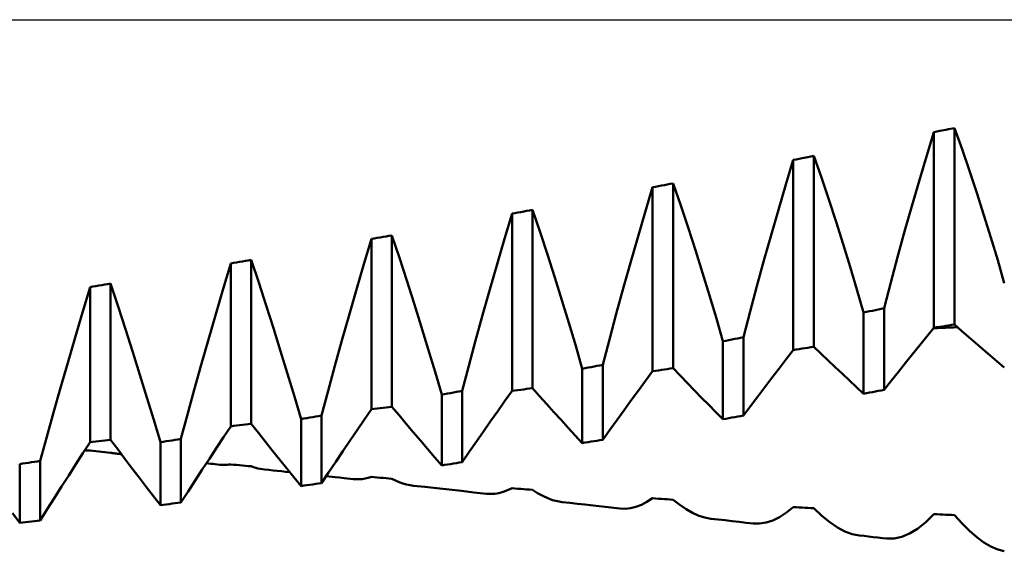
# Model space of a CAD drawing. Units: millimetres. Extents: x -79 to 79, y -33 to 48.
# Drawn here: x 25 to 30, y -3 to 0 of the extents above; entities that cross this region are included whole.
import ezdxf

# ---------------------------------------------------------------- set-up
doc = ezdxf.new("R2010")
doc.units = ezdxf.units.MM
doc.header["$LTSCALE"] = 4.8
doc.linetypes.add('LONGDASH_DASH', pattern=[0.85, 0.4, -0.2, 0.05, -0.2])
for name, color, linetype in [('1', 4, 'CONTINUOUS'), ('4', 2, 'LONGDASH_DASH'), ('NOCUT', 7, 'CONTINUOUS'), ('SK4', 2, 'LONGDASH_DASH')]:
    doc.layers.add(name, color=color, linetype=linetype)

msp = doc.modelspace()

# ---------------------------------------------------------------- linework, layer by layer
at = {"layer": '1', "color": 4, "linetype": 'CONTINUOUS', "lineweight": 50}
for p, q in [((29.6704, -0.7722), (29.713, -0.6351)), ((29.713, -0.6351), (29.7296, -0.6318)), ((29.713, -1.7394), (29.713, -0.6351)), ((29.7296, -0.6318), (29.7461, -0.6285)), ((29.7461, -0.6285), (29.7792, -0.622)), ((29.7792, -0.622), (29.7958, -0.6187)), ((29.7958, -0.6187), (29.8289, -0.6122)), ((29.8715, -0.7318), (29.8289, -0.6122)), ((29.8289, -1.7208), (29.8289, -0.6122)), ((28.9689, -0.7822), (29.002, -0.7756)), ((29.002, -0.7756), (29.0186, -0.7723)), ((29.0186, -0.7723), (29.0351, -0.7691)), ((29.0777, -0.891), (29.0351, -0.7691)), ((29.0351, -1.8469), (29.0351, -0.7691)), ((29.6285, -0.9118), (29.6704, -0.7722)), ((29.9134, -0.8538), (29.8715, -0.7318)), ((28.8767, -0.9314), (28.9193, -0.792)), ((28.9193, -0.792), (28.9358, -0.7887)), ((28.9193, -1.865), (28.9193, -0.792)), ((28.9358, -0.7887), (28.9524, -0.7855)), ((28.9524, -0.7855), (28.9689, -0.7822)), ((29.9544, -0.9777), (29.9134, -0.8538)), ((28.1255, -0.9463), (28.1421, -0.9432)), ((28.1421, -0.9432), (28.1586, -0.94)), ((28.1586, -0.94), (28.1752, -0.9369)), ((28.1752, -0.9369), (28.1917, -0.9337)), ((28.1917, -0.9337), (28.2083, -0.9305)), ((28.2083, -0.9305), (28.2248, -0.9273)), ((28.2248, -0.9273), (28.2414, -0.9242)), ((28.2839, -1.0482), (28.2414, -0.9242)), ((28.2414, -1.9677), (28.2414, -0.9242)), ((28.8347, -1.0728), (28.8767, -0.9314)), ((29.1196, -1.015), (29.0777, -0.891)), ((29.5873, -1.0535), (29.6285, -0.9118)), ((28.0829, -1.0872), (28.1255, -0.9463)), ((28.1255, -1.9847), (28.1255, -0.9463)), ((29.9946, -1.1033), (29.9544, -0.9777)), ((28.3258, -1.174), (28.2839, -1.0482)), ((29.1607, -1.1405), (29.1196, -1.015)), ((29.5471, -1.1964), (29.5873, -1.0535)), ((27.2892, -1.237), (27.3318, -1.095)), ((27.3318, -1.095), (27.3483, -1.0919)), ((27.3318, -2.0961), (27.3318, -1.095)), ((27.3483, -1.0919), (27.3649, -1.0889)), ((27.3649, -1.0889), (27.3814, -1.0859)), ((27.3814, -1.0859), (27.398, -1.0828)), ((27.398, -1.0828), (27.4145, -1.0797)), ((27.4145, -1.0797), (27.4311, -1.0767)), ((27.4311, -1.0767), (27.4476, -1.0736)), ((27.4902, -1.1995), (27.4476, -1.0736)), ((27.4476, -2.0804), (27.4476, -1.0736)), ((28.041, -1.2297), (28.0829, -1.0872)), ((28.7936, -1.2158), (28.8347, -1.0728)), ((30.034, -1.2302), (29.9946, -1.1033)), ((29.2009, -1.2673), (29.1607, -1.1405)), ((26.6208, -1.2235), (26.6373, -1.2206)), ((26.6373, -1.2206), (26.6539, -1.2176)), ((26.6964, -1.3448), (26.6539, -1.2176)), ((26.6539, -2.1851), (26.6539, -1.2176)), ((27.5321, -1.3267), (27.4902, -1.1995)), ((28.3669, -1.301), (28.3258, -1.174)), ((28.7534, -1.3596), (28.7936, -1.2158)), ((29.5078, -1.3402), (29.5471, -1.1964)), ((26.4954, -1.3809), (26.538, -1.2382)), ((26.538, -1.2382), (26.5546, -1.2353)), ((26.538, -2.1998), (26.538, -1.2382)), ((26.5546, -1.2353), (26.5711, -1.2324)), ((26.5711, -1.2324), (26.5877, -1.2294)), ((26.5877, -1.2294), (26.6042, -1.2265)), ((26.6042, -1.2265), (26.6208, -1.2235)), ((27.2472, -1.3801), (27.2892, -1.237)), ((27.9999, -1.3734), (28.041, -1.2297)), ((29.2402, -1.3952), (29.2009, -1.2673)), ((30.0724, -1.3584), (30.034, -1.2302)), ((27.5732, -1.4548), (27.5321, -1.3267)), ((28.4071, -1.4289), (28.3669, -1.301)), ((25.7017, -1.5193), (25.7443, -1.3763)), ((25.7442, -1.3763), (25.7608, -1.3735)), ((25.7442, -2.296), (25.7442, -1.3763)), ((25.7608, -1.3735), (25.7774, -1.3706)), ((25.7774, -1.3706), (25.7939, -1.3678)), ((25.7939, -1.3678), (25.8105, -1.365)), ((25.8105, -1.365), (25.827, -1.3621)), ((25.827, -1.3621), (25.8436, -1.3593)), ((25.8436, -1.3593), (25.8601, -1.3565)), ((25.9027, -1.4846), (25.8601, -1.3565)), ((25.8601, -2.2824), (25.8601, -1.3565)), ((26.4535, -1.5243), (26.4954, -1.3809)), ((26.7383, -1.4731), (26.6964, -1.3448)), ((27.2061, -1.524), (27.2472, -1.3801)), ((27.9596, -1.5174), (27.9999, -1.3734)), ((28.7141, -1.5039), (28.7534, -1.3596)), ((29.4694, -1.4846), (29.5078, -1.3402)), ((30.1099, -1.4875), (30.0724, -1.3584)), ((28.4464, -1.5575), (28.4071, -1.4289)), ((29.2786, -1.524), (29.2402, -1.3952)), ((25.0002, -1.5013), (25.0167, -1.4986)), ((25.0167, -1.4986), (25.0333, -1.4959)), ((25.0333, -1.4959), (25.0498, -1.4931)), ((25.0498, -1.4931), (25.0664, -1.4904)), ((25.1089, -1.619), (25.0664, -1.4904)), ((25.0664, -2.3723), (25.0664, -1.4904)), ((25.9446, -1.6135), (25.9027, -1.4846)), ((26.7794, -1.6019), (26.7383, -1.4731)), ((27.6134, -1.5835), (27.5732, -1.4548)), ((29.432, -1.6293), (29.4694, -1.4846)), ((24.9079, -1.6524), (24.9505, -1.5095)), ((24.9505, -1.5095), (24.9671, -1.5068)), ((24.9505, -2.3849), (24.9505, -1.5095)), ((24.9671, -1.5068), (24.9836, -1.5041)), ((24.9836, -1.5041), (25.0002, -1.5013)), ((25.6597, -1.6626), (25.7017, -1.5193)), ((26.4123, -1.6681), (26.4535, -1.5243)), ((27.1659, -1.6679), (27.2061, -1.524)), ((27.9203, -1.6615), (27.9596, -1.5174)), ((28.6757, -1.6484), (28.7141, -1.5039)), ((29.3161, -1.6533), (29.2786, -1.524)), ((26.8196, -1.7309), (26.7794, -1.6019)), ((27.6527, -1.7125), (27.6134, -1.5835)), ((28.4849, -1.6866), (28.4464, -1.5575)), ((24.866, -1.7953), (24.9079, -1.6524)), ((25.1508, -1.7481), (25.1089, -1.619)), ((25.6186, -1.8059), (25.6597, -1.6626)), ((25.9857, -1.7425), (25.9446, -1.6135)), ((27.8819, -1.8054), (27.9203, -1.6615)), ((28.6383, -1.7927), (28.6757, -1.6484)), ((29.3161, -1.6533), (29.3327, -1.6499)), ((29.3161, -2.1117), (29.3161, -1.6533)), ((29.3327, -1.6499), (29.3492, -1.6465)), ((29.3492, -1.6465), (29.3658, -1.643)), ((29.3658, -1.643), (29.3823, -1.6396)), ((29.3823, -1.6396), (29.4155, -1.6327)), ((29.4155, -1.6327), (29.432, -1.6293)), ((29.432, -2.0902), (29.432, -1.6293)), ((26.3721, -1.8114), (26.4123, -1.6681)), ((27.1265, -1.8114), (27.1659, -1.6679)), ((27.6911, -1.8416), (27.6527, -1.7125)), ((28.5224, -1.816), (28.4849, -1.6866)), ((29.8123, -1.7235), (29.8289, -1.7208)), ((29.8691, -1.7564), (29.8289, -1.7208)), ((25.1919, -1.877), (25.1508, -1.7481)), ((26.0259, -1.8714), (25.9857, -1.7425)), ((26.859, -1.8599), (26.8196, -1.7309)), ((29.6728, -1.7887), (29.713, -1.7394)), ((29.7104, -1.7426), (29.7331, -1.7415)), ((29.713, -1.7394), (29.7296, -1.7368)), ((29.7296, -1.7368), (29.7461, -1.7341)), ((29.7331, -1.7415), (29.7557, -1.7404)), ((29.7461, -1.7341), (29.7627, -1.7315)), ((29.7557, -1.7404), (29.7783, -1.7394)), ((29.7627, -1.7315), (29.7792, -1.7288)), ((29.7783, -1.7394), (29.8009, -1.7383)), ((29.7792, -1.7288), (29.7958, -1.7261)), ((29.7958, -1.7261), (29.8123, -1.7235)), ((29.8009, -1.7383), (29.8235, -1.7372)), ((29.8235, -1.7372), (29.8461, -1.7361)), ((29.9092, -1.7916), (29.8691, -1.7564)), ((24.8248, -1.9377), (24.866, -1.7953)), ((25.5784, -1.9483), (25.6186, -1.8059)), ((26.3328, -1.954), (26.3721, -1.8114)), ((27.0882, -1.9543), (27.1265, -1.8114)), ((27.8445, -1.9486), (27.8819, -1.8054)), ((28.5224, -1.816), (28.5389, -1.8127)), ((28.5224, -2.2556), (28.5224, -1.816)), ((28.5389, -1.8127), (28.5555, -1.8094)), ((28.5555, -1.8094), (28.572, -1.806)), ((28.572, -1.806), (28.5886, -1.8027)), ((28.5886, -1.8027), (28.6052, -1.7994)), ((28.6052, -1.7994), (28.6217, -1.796)), ((28.6217, -1.796), (28.6383, -1.7927)), ((28.6383, -2.2351), (28.6383, -1.7927)), ((29.6327, -1.8382), (29.6728, -1.7887)), ((29.9494, -1.8266), (29.9092, -1.7916)), ((29.9895, -1.8611), (29.9494, -1.8266)), ((25.2321, -2.0055), (25.1919, -1.877)), ((26.0652, -2), (26.0259, -1.8714)), ((26.8974, -1.9886), (26.859, -1.8599)), ((27.7286, -1.9707), (27.6911, -1.8416)), ((28.8791, -1.9171), (28.9193, -1.865)), ((28.9193, -1.865), (28.9358, -1.8625)), ((28.9358, -1.8625), (28.9524, -1.8599)), ((28.9524, -1.8599), (28.9689, -1.8573)), ((28.9689, -1.8573), (28.9855, -1.8547)), ((28.9855, -1.8547), (29.002, -1.8521)), ((29.002, -1.8521), (29.0186, -1.8495)), ((29.0186, -1.8495), (29.0351, -1.8469)), ((29.0755, -1.8859), (29.0351, -1.8469)), ((29.1156, -1.9244), (29.0755, -1.8859)), ((29.5524, -1.9382), (29.5925, -1.8881)), ((29.5925, -1.8881), (29.6327, -1.8382)), ((30.0296, -1.8954), (29.9895, -1.8611)), ((24.7846, -2.0788), (24.8248, -1.9377)), ((28.8389, -1.9694), (28.8791, -1.9171)), ((29.1558, -1.9625), (29.1156, -1.9244)), ((29.5122, -1.9886), (29.5524, -1.9382)), ((30.0698, -1.9293), (30.0296, -1.8954)), ((30.1099, -1.9629), (30.0698, -1.9293)), ((25.539, -2.0895), (25.5784, -1.9483)), ((26.1036, -2.128), (26.0652, -2)), ((26.2944, -2.0954), (26.3328, -1.954)), ((26.9349, -2.117), (26.8974, -1.9886)), ((27.0508, -2.0961), (27.0882, -1.9543)), ((27.7286, -1.9707), (27.7452, -1.9675)), ((27.7286, -2.3906), (27.7286, -1.9707)), ((27.7452, -1.9675), (27.7617, -1.9644)), ((27.7617, -1.9644), (27.7783, -1.9613)), ((27.7783, -1.9613), (27.7948, -1.9581)), ((27.7948, -1.9581), (27.8114, -1.955)), ((27.8114, -1.955), (27.828, -1.9518)), ((27.828, -1.9518), (27.8445, -1.9486)), ((27.8445, -2.3715), (27.8445, -1.9486)), ((28.0853, -2.0392), (28.1255, -1.9847)), ((28.1255, -1.9847), (28.1421, -1.9823)), ((28.1421, -1.9823), (28.1586, -1.9798)), ((28.1586, -1.9798), (28.1752, -1.9774)), ((28.1752, -1.9774), (28.1917, -1.975)), ((28.1917, -1.975), (28.2083, -1.9726)), ((28.2083, -1.9726), (28.2248, -1.9701)), ((28.2248, -1.9701), (28.2414, -1.9677)), ((28.2816, -2.0098), (28.2414, -1.9677)), ((28.7988, -2.0221), (28.8389, -1.9694)), ((29.1959, -2.0003), (29.1558, -1.9625)), ((29.4721, -2.0393), (29.5122, -1.9886)), ((25.2715, -2.1332), (25.2321, -2.0055)), ((28.0452, -2.094), (28.0853, -2.0392)), ((28.3217, -2.0516), (28.2816, -2.0098)), ((28.3619, -2.093), (28.3217, -2.0516)), ((28.7586, -2.0749), (28.7988, -2.0221)), ((29.236, -2.0377), (29.1959, -2.0003)), ((29.2761, -2.0749), (29.236, -2.0377)), ((29.432, -2.0902), (29.4721, -2.0393)), ((24.7453, -2.2183), (24.7846, -2.0788)), ((25.5007, -2.2292), (25.539, -2.0895)), ((26.257, -2.2355), (26.2944, -2.0954)), ((26.9514, -2.114), (26.968, -2.111)), ((26.968, -2.111), (26.9845, -2.108)), ((26.9845, -2.108), (27.0011, -2.1051)), ((27.0011, -2.1051), (27.0177, -2.1021)), ((27.0177, -2.1021), (27.0342, -2.0991)), ((27.0342, -2.0991), (27.0508, -2.0961)), ((27.0508, -2.4985), (27.0508, -2.0961)), ((27.2916, -2.1529), (27.3318, -2.0961)), ((27.3318, -2.0961), (27.3483, -2.0939)), ((27.3483, -2.0939), (27.3649, -2.0917)), ((27.3649, -2.0917), (27.3814, -2.0894)), ((27.3814, -2.0894), (27.398, -2.0871)), ((27.398, -2.0871), (27.4145, -2.0849)), ((27.4145, -2.0849), (27.4311, -2.0826)), ((27.4311, -2.0826), (27.4476, -2.0804)), ((27.4878, -2.1256), (27.4476, -2.0804)), ((28.005, -2.149), (28.0452, -2.094)), ((28.402, -2.1342), (28.3619, -2.093)), ((28.7185, -2.1281), (28.7586, -2.0749)), ((29.3161, -2.1117), (29.2761, -2.0749)), ((29.3161, -2.1117), (29.3327, -2.1086)), ((29.3327, -2.1086), (29.3492, -2.1056)), ((29.3492, -2.1056), (29.3658, -2.1025)), ((29.3658, -2.1025), (29.3823, -2.0994)), ((29.3823, -2.0994), (29.3989, -2.0964)), ((29.3989, -2.0964), (29.4155, -2.0933)), ((29.4155, -2.0933), (29.432, -2.0902)), ((25.3099, -2.26), (25.2715, -2.1332)), ((26.1411, -2.2552), (26.1036, -2.128)), ((26.9349, -2.117), (26.9514, -2.114)), ((26.9349, -2.5163), (26.9349, -2.117)), ((27.2514, -2.21), (27.2916, -2.1529)), ((27.528, -2.1705), (27.4878, -2.1256)), ((27.9649, -2.2043), (28.005, -2.149)), ((28.4422, -2.175), (28.402, -2.1342)), ((28.6784, -2.1815), (28.7185, -2.1281)), ((24.7069, -2.3559), (24.7453, -2.2183)), ((26.4978, -2.2587), (26.538, -2.1998)), ((26.538, -2.1998), (26.5546, -2.1977)), ((26.5546, -2.1977), (26.5711, -2.1956)), ((26.5711, -2.1956), (26.5877, -2.1935)), ((26.5877, -2.1935), (26.6042, -2.1914)), ((26.6042, -2.1914), (26.6208, -2.1894)), ((26.6208, -2.1894), (26.6373, -2.1873)), ((26.6373, -2.1873), (26.6539, -2.1851)), ((26.6941, -2.2333), (26.6539, -2.1851)), ((27.2113, -2.2672), (27.2514, -2.21)), ((27.5681, -2.2151), (27.528, -2.1705)), ((27.6083, -2.2595), (27.5681, -2.2151)), ((27.9247, -2.2598), (27.9649, -2.2043)), ((28.4823, -2.2155), (28.4422, -2.175)), ((28.5224, -2.2556), (28.4823, -2.2155)), ((28.6383, -2.2351), (28.6784, -2.1815)), ((25.3474, -2.3857), (25.3099, -2.26)), ((25.4633, -2.3671), (25.5007, -2.2292)), ((26.1411, -2.2552), (26.1577, -2.2524)), ((26.1411, -2.633), (26.1411, -2.2552)), ((26.1577, -2.2524), (26.1742, -2.2496)), ((26.1742, -2.2496), (26.1908, -2.2468)), ((26.1908, -2.2468), (26.2073, -2.244)), ((26.2073, -2.244), (26.2239, -2.2411)), ((26.2239, -2.2411), (26.2405, -2.2383)), ((26.2405, -2.2383), (26.257, -2.2355)), ((26.257, -2.6165), (26.257, -2.2355)), ((26.4577, -2.3178), (26.4978, -2.2587)), ((26.7342, -2.2812), (26.6941, -2.2333)), ((27.1711, -2.3247), (27.2113, -2.2672)), ((27.6484, -2.3035), (27.6083, -2.2595)), ((27.8846, -2.3155), (27.9247, -2.2598)), ((28.5224, -2.2556), (28.5389, -2.2527)), ((28.5389, -2.2527), (28.5555, -2.2498)), ((28.5555, -2.2498), (28.572, -2.2469)), ((28.572, -2.2469), (28.5886, -2.2439)), ((28.5886, -2.2439), (28.6052, -2.241)), ((28.6052, -2.241), (28.6217, -2.2381)), ((28.6217, -2.2381), (28.6383, -2.2351)), ((25.7041, -2.3568), (25.7442, -2.296)), ((25.7442, -2.296), (25.7608, -2.294)), ((25.7608, -2.294), (25.7774, -2.2921)), ((25.7774, -2.2921), (25.7939, -2.2902)), ((25.7939, -2.2902), (25.8105, -2.2882)), ((25.8105, -2.2882), (25.827, -2.2863)), ((25.827, -2.2863), (25.8436, -2.2843)), ((25.8436, -2.2843), (25.8601, -2.2824)), ((25.9003, -2.3333), (25.8601, -2.2824)), ((25.9405, -2.3839), (25.9003, -2.3333)), ((26.4175, -2.3772), (26.4577, -2.3178)), ((26.7744, -2.3288), (26.7342, -2.2812)), ((26.8145, -2.3761), (26.7744, -2.3288)), ((27.131, -2.3824), (27.1711, -2.3247)), ((27.6885, -2.3472), (27.6484, -2.3035)), ((27.8445, -2.3715), (27.8846, -2.3155)), ((24.6695, -2.4913), (24.7069, -2.3559)), ((24.9103, -2.4475), (24.9505, -2.3849)), ((24.9505, -2.3849), (24.9671, -2.3831)), ((24.9671, -2.3831), (24.9836, -2.3813)), ((24.9836, -2.3813), (25.0002, -2.3795)), ((25.0002, -2.3795), (25.0167, -2.3777)), ((25.0167, -2.3777), (25.0333, -2.3759)), ((25.0333, -2.3759), (25.0498, -2.3741)), ((25.0498, -2.3741), (25.0664, -2.3723)), ((25.1066, -2.4257), (25.0664, -2.3723)), ((25.3474, -2.3857), (25.3639, -2.3831)), ((25.3474, -2.7411), (25.3474, -2.3857)), ((25.3639, -2.3831), (25.3805, -2.3804)), ((25.3805, -2.3804), (25.397, -2.3778)), ((25.397, -2.3778), (25.4136, -2.3751)), ((25.4136, -2.3751), (25.4302, -2.3724)), ((25.4302, -2.3724), (25.4467, -2.3698)), ((25.4467, -2.3698), (25.4633, -2.3671)), ((25.4633, -2.7258), (25.4633, -2.3671)), ((25.6639, -2.4178), (25.7041, -2.3568)), ((25.9806, -2.4342), (25.9405, -2.3839)), ((26.3774, -2.4367), (26.4175, -2.3772)), ((26.8546, -2.4231), (26.8145, -2.3761)), ((27.0909, -2.4403), (27.131, -2.3824)), ((27.7286, -2.3906), (27.6885, -2.3472)), ((27.7286, -2.3906), (27.7452, -2.3879)), ((27.7452, -2.3879), (27.7617, -2.3852)), ((27.7617, -2.3852), (27.7783, -2.3824)), ((27.7783, -2.3824), (27.7948, -2.3797)), ((27.7948, -2.3797), (27.8114, -2.377)), ((27.8114, -2.377), (27.828, -2.3742)), ((27.828, -2.3742), (27.8445, -2.3715)), ((24.9227, -2.4309), (24.9211, -2.4307)), ((24.9244, -2.4311), (24.9227, -2.4309)), ((24.9261, -2.4313), (24.9244, -2.4311)), ((24.9277, -2.4314), (24.9261, -2.4313)), ((24.9294, -2.4316), (24.9277, -2.4314)), ((24.9311, -2.4318), (24.9294, -2.4316)), ((24.9343, -2.4321), (24.9311, -2.4318)), ((24.9375, -2.4324), (24.9343, -2.4321)), ((24.9408, -2.4326), (24.9375, -2.4324)), ((24.944, -2.4328), (24.9408, -2.4326)), ((24.9473, -2.433), (24.944, -2.4328)), ((24.9505, -2.4331), (24.9473, -2.433)), ((24.9671, -2.4348), (24.9505, -2.4331)), ((24.9836, -2.4365), (24.9671, -2.4348)), ((25.0002, -2.4381), (24.9836, -2.4365)), ((25.0167, -2.4398), (25.0002, -2.4381)), ((25.0333, -2.4415), (25.0167, -2.4398)), ((25.0498, -2.4432), (25.0333, -2.4415)), ((25.0664, -2.4449), (25.0498, -2.4432)), ((25.1467, -2.4789), (25.1066, -2.4257)), ((25.6238, -2.4791), (25.6639, -2.4178)), ((26.0208, -2.4843), (25.9806, -2.4342)), ((26.3372, -2.4964), (26.3774, -2.4367)), ((26.8948, -2.4698), (26.8546, -2.4231)), ((27.0508, -2.4985), (27.0909, -2.4403)), ((24.6033, -2.5013), (24.6198, -2.4988)), ((24.6198, -2.4988), (24.6364, -2.4963)), ((24.6364, -2.4963), (24.653, -2.4938)), ((24.653, -2.4938), (24.6695, -2.4913)), ((24.6695, -2.8268), (24.6695, -2.4913)), ((24.8702, -2.5103), (24.9103, -2.4475)), ((25.0712, -2.4458), (25.0664, -2.4449)), ((25.076, -2.4467), (25.0712, -2.4458)), ((25.0808, -2.4474), (25.076, -2.4467)), ((25.0856, -2.4482), (25.0808, -2.4474)), ((25.0903, -2.4488), (25.0856, -2.4482)), ((25.0951, -2.4493), (25.0903, -2.4488)), ((25.1004, -2.4499), (25.0951, -2.4493)), ((25.1057, -2.4505), (25.1004, -2.4499)), ((25.111, -2.451), (25.1057, -2.4505)), ((25.1163, -2.4516), (25.111, -2.451)), ((25.1216, -2.4522), (25.1163, -2.4516)), ((25.1269, -2.4527), (25.1216, -2.4522)), ((25.1869, -2.5318), (25.1467, -2.4789)), ((25.5836, -2.5405), (25.6238, -2.4791)), ((26.0609, -2.5341), (26.0208, -2.4843)), ((26.2971, -2.5564), (26.3372, -2.4964)), ((26.9349, -2.5163), (26.8948, -2.4698)), ((27.0342, -2.501), (27.0508, -2.4985)), ((24.5536, -2.5088), (24.5702, -2.5063)), ((24.5536, -2.8408), (24.5536, -2.5088)), ((24.5702, -2.5063), (24.5867, -2.5038)), ((24.5867, -2.5038), (24.6033, -2.5013)), ((24.83, -2.5732), (24.8702, -2.5103)), ((25.227, -2.5845), (25.1869, -2.5318)), ((25.5435, -2.6021), (25.5836, -2.5405)), ((25.6198, -2.5056), (25.6073, -2.5043)), ((25.6324, -2.507), (25.6198, -2.5056)), ((25.6449, -2.5083), (25.6324, -2.507)), ((25.6574, -2.5097), (25.6449, -2.5083)), ((25.67, -2.511), (25.6574, -2.5097)), ((25.6825, -2.5124), (25.67, -2.511)), ((25.6927, -2.5132), (25.6825, -2.5124)), ((25.7029, -2.5137), (25.6927, -2.5132)), ((25.7029, -2.5137), (25.7132, -2.5136)), ((25.7132, -2.5136), (25.7235, -2.5132)), ((25.7235, -2.5132), (25.7339, -2.5122)), ((25.7339, -2.5122), (25.7443, -2.5108)), ((25.7608, -2.5124), (25.7442, -2.5108)), ((25.7774, -2.5139), (25.7608, -2.5124)), ((25.7939, -2.5155), (25.7774, -2.5139)), ((25.8105, -2.517), (25.7939, -2.5155)), ((25.827, -2.5186), (25.8105, -2.517)), ((25.8436, -2.5201), (25.827, -2.5186)), ((25.8601, -2.5216), (25.8436, -2.5201)), ((25.8729, -2.526), (25.8601, -2.5216)), ((25.8857, -2.5299), (25.8729, -2.526)), ((25.8983, -2.5332), (25.8857, -2.5299)), ((25.911, -2.5359), (25.8983, -2.5332)), ((25.9235, -2.5381), (25.911, -2.5359)), ((25.936, -2.5397), (25.9235, -2.5381)), ((25.9597, -2.5423), (25.936, -2.5397)), ((25.9833, -2.5449), (25.9597, -2.5423)), ((26.0069, -2.5474), (25.9833, -2.5449)), ((26.0306, -2.55), (26.0069, -2.5474)), ((26.0542, -2.5525), (26.0306, -2.55)), ((26.0778, -2.5551), (26.0542, -2.5525)), ((26.101, -2.5837), (26.0609, -2.5341)), ((26.9349, -2.5163), (26.9514, -2.5137)), ((26.9514, -2.5137), (26.968, -2.5112)), ((26.968, -2.5112), (26.9845, -2.5087)), ((26.9845, -2.5087), (27.0011, -2.5061)), ((27.0011, -2.5061), (27.0177, -2.5036)), ((27.0177, -2.5036), (27.0342, -2.501)), ((24.7899, -2.6364), (24.83, -2.5732)), ((25.2671, -2.637), (25.227, -2.5845)), ((25.5034, -2.6639), (25.5435, -2.6021)), ((26.1411, -2.633), (26.101, -2.5837)), ((26.257, -2.6165), (26.2971, -2.5564)), ((26.3336, -2.5829), (26.2831, -2.5774)), ((26.3588, -2.5856), (26.3336, -2.5829)), ((26.3841, -2.5884), (26.3588, -2.5856)), ((26.4345, -2.5939), (26.3841, -2.5884)), ((26.4515, -2.5951), (26.4345, -2.5939)), ((26.4515, -2.5951), (26.4686, -2.595)), ((26.4686, -2.595), (26.4857, -2.5936)), ((26.4857, -2.5936), (26.5031, -2.5909)), ((26.5031, -2.5909), (26.5205, -2.587)), ((26.5205, -2.587), (26.538, -2.5817)), ((26.5546, -2.5831), (26.538, -2.5817)), ((26.5711, -2.5845), (26.5546, -2.5831)), ((26.5877, -2.5859), (26.5711, -2.5845)), ((26.6042, -2.5873), (26.5877, -2.5859)), ((26.6208, -2.5887), (26.6042, -2.5873)), ((26.6373, -2.5901), (26.6208, -2.5887)), ((26.6539, -2.5915), (26.6373, -2.5901)), ((26.6747, -2.6018), (26.6539, -2.5915)), ((26.6953, -2.6106), (26.6747, -2.6018)), ((26.7158, -2.618), (26.6953, -2.6106)), ((24.7497, -2.6997), (24.7899, -2.6364)), ((25.3073, -2.6892), (25.2671, -2.637)), ((25.4633, -2.7258), (25.5034, -2.6639)), ((26.1411, -2.633), (26.1577, -2.6306)), ((26.1577, -2.6306), (26.1742, -2.6283)), ((26.1742, -2.6283), (26.1908, -2.6259)), ((26.1908, -2.6259), (26.2073, -2.6236)), ((26.2073, -2.6236), (26.2239, -2.6212)), ((26.2239, -2.6212), (26.2405, -2.6189)), ((26.2405, -2.6189), (26.257, -2.6165)), ((26.7361, -2.6239), (26.7158, -2.618)), ((26.7562, -2.6283), (26.7361, -2.6239)), ((26.7761, -2.6312), (26.7562, -2.6283)), ((26.839, -2.6381), (26.7761, -2.6312)), ((26.9069, -2.6455), (26.839, -2.6381)), ((26.9774, -2.6533), (26.9069, -2.6455)), ((27.0473, -2.661), (26.9774, -2.6533)), ((27.1172, -2.6687), (27.0473, -2.661)), ((27.2583, -2.6725), (27.2825, -2.6661)), ((27.2825, -2.6661), (27.307, -2.6571)), ((27.307, -2.6571), (27.3318, -2.6457)), ((27.3483, -2.6469), (27.3318, -2.6457)), ((27.3649, -2.6482), (27.3483, -2.6469)), ((27.3814, -2.6494), (27.3649, -2.6482)), ((27.398, -2.6507), (27.3814, -2.6494)), ((27.4145, -2.6519), (27.398, -2.6507)), ((27.4311, -2.6532), (27.4145, -2.6519)), ((27.4476, -2.6544), (27.4311, -2.6532)), ((27.4765, -2.673), (27.4476, -2.6544)), ((24.7096, -2.7631), (24.7497, -2.6997)), ((25.3474, -2.7411), (25.3073, -2.6892)), ((27.1871, -2.6764), (27.1172, -2.6687)), ((27.2105, -2.6776), (27.1871, -2.6764)), ((27.2105, -2.6776), (27.2342, -2.6764)), ((27.2342, -2.6764), (27.2583, -2.6725)), ((27.505, -2.6888), (27.4765, -2.673)), ((27.5333, -2.7019), (27.505, -2.6888)), ((27.5611, -2.712), (27.5333, -2.7019)), ((27.5885, -2.7194), (27.5611, -2.712)), ((27.6156, -2.7238), (27.5885, -2.7194)), ((28.0935, -2.7226), (28.1255, -2.7024)), ((28.1421, -2.7035), (28.1255, -2.7024)), ((28.1586, -2.7046), (28.1421, -2.7035)), ((28.1752, -2.7057), (28.1586, -2.7046)), ((28.1917, -2.7068), (28.1752, -2.7057)), ((28.2083, -2.7079), (28.1917, -2.7068)), ((28.2248, -2.709), (28.2083, -2.7079)), ((28.2414, -2.7101), (28.2248, -2.709)), ((28.2784, -2.7395), (28.2414, -2.7101)), ((24.6695, -2.8268), (24.7096, -2.7631)), ((25.3474, -2.7411), (25.3639, -2.7389)), ((25.3639, -2.7389), (25.3805, -2.7368)), ((25.3805, -2.7368), (25.397, -2.7346)), ((25.397, -2.7346), (25.4136, -2.7324)), ((25.4136, -2.7324), (25.4302, -2.7302)), ((25.4302, -2.7302), (25.4467, -2.728)), ((25.4467, -2.728), (25.4633, -2.7258)), ((27.6581, -2.7285), (27.6156, -2.7238)), ((27.7006, -2.7332), (27.6581, -2.7285)), ((27.7432, -2.738), (27.7006, -2.7332)), ((27.8062, -2.745), (27.7432, -2.738)), ((27.8744, -2.7526), (27.8062, -2.745)), ((27.94, -2.7599), (27.8744, -2.7526)), ((27.9697, -2.7611), (27.94, -2.7599)), ((27.9697, -2.7611), (28, -2.7579)), ((28, -2.7579), (28.0307, -2.7504)), ((28.0307, -2.7504), (28.0619, -2.7386)), ((28.0619, -2.7386), (28.0935, -2.7226)), ((28.3148, -2.7645), (28.2784, -2.7395)), ((28.3507, -2.7848), (28.3148, -2.7645)), ((28.8799, -2.7831), (28.9193, -2.7516)), ((28.9358, -2.7525), (28.9193, -2.7516)), ((28.9524, -2.7535), (28.9358, -2.7525)), ((28.9689, -2.7544), (28.9524, -2.7535)), ((28.9855, -2.7553), (28.9689, -2.7544)), ((29.002, -2.7563), (28.9855, -2.7553)), ((29.0186, -2.7572), (29.002, -2.7563)), ((29.0351, -2.7581), (29.0186, -2.7572)), ((29.0803, -2.801), (29.0351, -2.7581)), ((24.5536, -2.8408), (24.5135, -2.7864)), ((24.6033, -2.8348), (24.6198, -2.8328)), ((24.6198, -2.8328), (24.6364, -2.8308)), ((24.6364, -2.8308), (24.653, -2.8288)), ((24.653, -2.8288), (24.6695, -2.8268)), ((28.386, -2.8005), (28.3507, -2.7848)), ((28.4206, -2.8114), (28.386, -2.8005)), ((28.4545, -2.8176), (28.4206, -2.8114)), ((28.4943, -2.8221), (28.4545, -2.8176)), ((28.5341, -2.8266), (28.4943, -2.8221)), ((28.5739, -2.8311), (28.5341, -2.8266)), ((28.6138, -2.8356), (28.5739, -2.8311)), ((28.7657, -2.8395), (28.8031, -2.8272)), ((28.8031, -2.8272), (28.8412, -2.8084)), ((28.8412, -2.8084), (28.8799, -2.7831)), ((29.1247, -2.8372), (29.0803, -2.801)), ((29.6663, -2.8375), (29.713, -2.792)), ((29.7296, -2.7927), (29.713, -2.792)), ((29.7461, -2.7935), (29.7296, -2.7927)), ((29.7627, -2.7942), (29.7461, -2.7935)), ((29.7792, -2.7949), (29.7627, -2.7942)), ((29.7958, -2.7957), (29.7792, -2.7949)), ((29.8123, -2.7964), (29.7958, -2.7957)), ((29.8289, -2.7971), (29.8123, -2.7964)), ((29.8715, -2.8444), (29.8289, -2.7971)), ((24.5536, -2.8408), (24.5702, -2.8388)), ((24.5702, -2.8388), (24.5867, -2.8368)), ((24.5867, -2.8368), (24.6033, -2.8348)), ((28.6536, -2.8401), (28.6138, -2.8356)), ((28.6934, -2.8446), (28.6536, -2.8401)), ((28.7292, -2.8453), (28.6934, -2.8446)), ((28.7292, -2.8453), (28.7657, -2.8395)), ((29.1682, -2.8665), (29.1247, -2.8372)), ((29.2107, -2.8889), (29.1682, -2.8665)), ((29.2522, -2.9041), (29.2107, -2.8889)), ((29.5755, -2.9017), (29.6204, -2.8741)), ((29.6204, -2.8741), (29.6663, -2.8375)), ((29.9134, -2.886), (29.8715, -2.8444)), ((29.9544, -2.9215), (29.9134, -2.886)), ((29.2926, -2.9122), (29.2522, -2.9041)), ((29.3184, -2.9151), (29.2926, -2.9122)), ((29.3443, -2.918), (29.3184, -2.9151)), ((29.3701, -2.9209), (29.3443, -2.918)), ((29.3959, -2.9238), (29.3701, -2.9209)), ((29.4217, -2.9266), (29.3959, -2.9238)), ((29.4475, -2.9295), (29.4217, -2.9266)), ((29.4475, -2.9295), (29.489, -2.9295)), ((29.489, -2.9295), (29.5317, -2.9202)), ((29.5317, -2.9202), (29.5755, -2.9017)), ((29.9946, -2.9509), (29.9544, -2.9215)), ((30.034, -2.9742), (29.9946, -2.9509)), ((30.0724, -2.9911), (30.034, -2.9742)), ((30.1099, -3.0016), (30.0724, -2.9911))]:
    msp.add_line(p, q, dxfattribs=at)
at = {"layer": '4', "color": 2, "linetype": 'LONGDASH_DASH', "lineweight": 25}
msp.add_line((0, 0), (39.238, 0), dxfattribs=at)
at = {"layer": 'NOCUT', "color": 7, "linetype": 'CONTINUOUS', "lineweight": 25}
msp.add_line((16.14, 0), (39.238, 0), dxfattribs=at)
at = {"layer": 'SK4', "color": 2, "linetype": 'LONGDASH_DASH', "lineweight": 25}
msp.add_line((-51.762, 0), (45.238, 0), dxfattribs=at)

doc.saveas('drawing.dxf')
